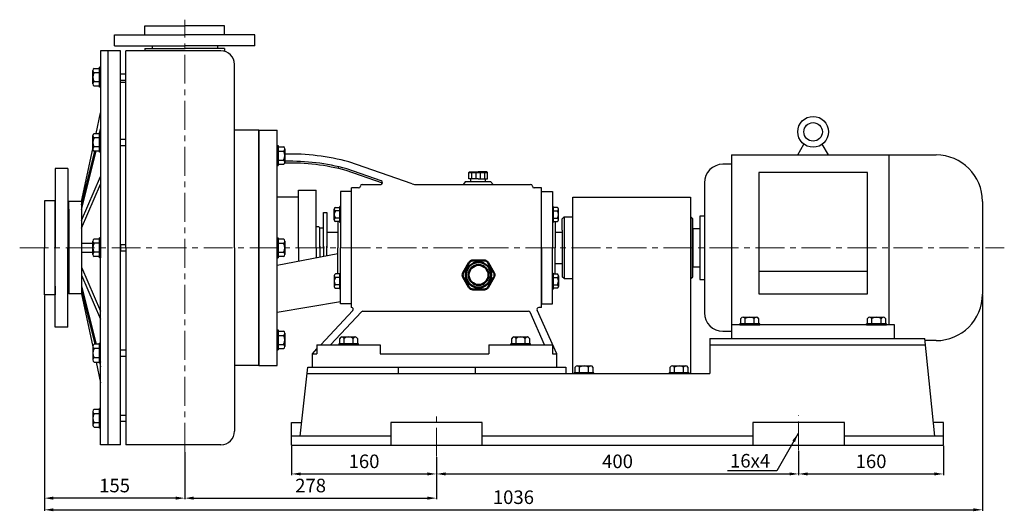
# Model space of a CAD drawing. Units: millimetres. Extents: x 3851 to 6000, y -1435 to -9.
# Drawn here: x 3896 to 4983, y -590 to -48 of the extents above; entities that cross this region are included whole.
import ezdxf

# ---------------------------------------------------------------- set-up
doc = ezdxf.new("R2010")
doc.units = ezdxf.units.MM
doc.linetypes.add('CENTER', pattern=[50.8, 31.75, -6.35, 6.35, -6.35])
doc.layers.add('1', color=7, linetype='Continuous')
for name, color, linetype, lineweight in [('1.粗实线', 7, 'Continuous', 50), ('中心线', 5, 'CENTER', 13), ('标注线', 3, 'Continuous', 20)]:
    doc.layers.add(name, color=color, linetype=linetype, lineweight=lineweight)
doc.styles.get("Standard").update_dxf_attribs({"font": 'txt', "bigfont": 'gbcbig.shx'})
doc.dimstyles.new('ISO-25', dxfattribs={"dimtxt": 15, "dimasz": 10, "dimexe": 1.25, "dimexo": 0.625, "dimgap": 4.5, "dimtad": 1, "dimtxsty": 'Standard', "dimcen": 2.5, "dimadec": 0, "dimazin": 0, "dimtfac": 1, "dimtmove": 0, "dimatfit": 3, "dimfxl": 0, "dimarcsym": 0})

# ---------------------------------------------------------------- blocks, each defined once
blk = doc.blocks.new('A$C3C783EC5')
at = {"layer": '1'}
for p, q in [((0.8, 17.1), (0, 16.3)), ((0, 9.1), (0, 16.3)), ((0, 16.3), (20.8, 16.3)), ((0.8, 17.1), (10.4, 17.1)), ((3.2, 16.3), (3.2, 9.1)), ((8, 16.3), (8, 9.1)), ((20, 17.1), (10.4, 17.1)), ((12.8, 16.3), (12.8, 9.1)), ((17.6, 16.3), (17.6, 9.1)), ((20, 17.1), (20.8, 16.3)), ((20.8, 9.1), (20.8, 16.3)), ((10.4, 9.1), (0, 9.1)), ((2.4, 6.1), (2.4, 9.1)), ((18.4, 6.1), (2.4, 6.1)), ((10.4, 9.1), (20.8, 9.1)), ((18.4, 6.1), (18.4, 9.1))]:
    blk.add_line(p, q, dxfattribs=at)
blk = doc.blocks.new('A$C71C80790')
at = {"layer": '1.粗实线'}
for p, q in [((7, 29.5), (0.7, 18.5)), ((24.1, 32), (11.4, 32)), ((34.7, 18.5), (28.4, 29.5)), ((0.7, 13.5), (7, 2.5)), ((28.4, 2.5), (34.7, 13.5)), ((11.4, 0), (24.1, 0))]:
    blk.add_line(p, q, dxfattribs=at)
for radius in [14, 11]:
    blk.add_circle((17.7, 16), radius, dxfattribs=at)
for centre, start, end in [((11.4, 27), 90, 150), ((24.1, 27), 30, 90), ((5, 16), 150, 210), ((30.4, 16), 330, 30), ((11.4, 5), 210, 270), ((24.1, 5), 270, 330)]:
    blk.add_arc(centre, 5, start, end, dxfattribs=at)
blk = doc.blocks.new('*D10')
at = {"layer": 'DEFPOINTS', "color": 0, "transparency": 16777216}
for p in [(4196.2, -517.3), (4356.2, -529.9), (4356.2, -549.1)]:
    blk.add_point(p, dxfattribs=at)
at = {"layer": '标注线', "color": 0, "lineweight": -2, "transparency": 16777216}
for p, q in [((4196.2, -518), (4196.2, -550.3)), ((4356.2, -530.6), (4356.2, -550.3)), ((4206.2, -549.1), (4346.2, -549.1))]:
    blk.add_line(p, q, dxfattribs=at)
at = {"layer": '标注线', "color": 0, "transparency": 16777216}
for points in [[(4206.2, -547.4), (4206.2, -550.7), (4196.2, -549.1)], [(4346.2, -547.4), (4346.2, -550.7), (4356.2, -549.1)]]:
    blk.add_solid(points, dxfattribs=at)
at = {"layer": '标注线', "color": 0, "transparency": 16777216, "insert": (4276.2, -537.1), "char_height": 15, "attachment_point": 5}
blk.add_mtext('160', dxfattribs=at)
blk = doc.blocks.new('*D11')
at = {"layer": 'DEFPOINTS', "color": 0, "transparency": 16777216}
for p in [(4078.2, -524.5), (4356.2, -529.9), (4356.2, -575.8)]:
    blk.add_point(p, dxfattribs=at)
at = {"layer": '标注线', "color": 0, "lineweight": -2, "transparency": 16777216}
for p, q in [((4078.2, -525.2), (4078.2, -577)), ((4356.2, -530.6), (4356.2, -577)), ((4088.2, -575.8), (4346.2, -575.8))]:
    blk.add_line(p, q, dxfattribs=at)
at = {"layer": '标注线', "color": 0, "transparency": 16777216}
for points in [[(4088.2, -574.1), (4088.2, -577.5), (4078.2, -575.8)], [(4346.2, -574.1), (4346.2, -577.5), (4356.2, -575.8)]]:
    blk.add_solid(points, dxfattribs=at)
at = {"layer": '标注线', "color": 0, "transparency": 16777216, "insert": (4217.2, -563.8), "char_height": 15, "attachment_point": 5}
blk.add_mtext('278', dxfattribs=at)
blk = doc.blocks.new('*D12')
at = {"layer": 'DEFPOINTS', "color": 0, "transparency": 16777216}
for p in [(4356.2, -530.6), (4756.2, -522.8), (4756.2, -549.1)]:
    blk.add_point(p, dxfattribs=at)
at = {"layer": '标注线', "color": 0, "lineweight": -2, "transparency": 16777216}
for p, q in [((4356.2, -531.2), (4356.2, -550.3)), ((4756.2, -523.4), (4756.2, -550.3)), ((4366.2, -549.1), (4746.2, -549.1))]:
    blk.add_line(p, q, dxfattribs=at)
at = {"layer": '标注线', "color": 0, "transparency": 16777216}
for points in [[(4366.2, -547.4), (4366.2, -550.7), (4356.2, -549.1)], [(4746.2, -547.4), (4746.2, -550.7), (4756.2, -549.1)]]:
    blk.add_solid(points, dxfattribs=at)
at = {"layer": '标注线', "color": 0, "transparency": 16777216, "insert": (4556.2, -537.1), "char_height": 15, "attachment_point": 5}
blk.add_mtext('400', dxfattribs=at)
blk = doc.blocks.new('*D13')
at = {"layer": 'DEFPOINTS', "color": 0, "transparency": 16777216}
for p in [(4916.2, -517.3), (4756.2, -523.4), (4916.2, -549.1)]:
    blk.add_point(p, dxfattribs=at)
at = {"layer": '标注线', "color": 0, "lineweight": -2, "transparency": 16777216}
for p, q in [((4916.2, -518), (4916.2, -550.3)), ((4756.2, -524), (4756.2, -550.3)), ((4766.2, -549.1), (4906.2, -549.1))]:
    blk.add_line(p, q, dxfattribs=at)
at = {"layer": '标注线', "color": 0, "transparency": 16777216}
for points in [[(4766.2, -547.4), (4766.2, -550.7), (4756.2, -549.1)], [(4906.2, -547.4), (4906.2, -550.7), (4916.2, -549.1)]]:
    blk.add_solid(points, dxfattribs=at)
at = {"layer": '标注线', "color": 0, "transparency": 16777216, "insert": (4836.2, -537.1), "char_height": 15, "attachment_point": 5}
blk.add_mtext('160', dxfattribs=at)
blk = doc.blocks.new('*D14')
at = {"layer": 'DEFPOINTS', "color": 0, "transparency": 16777216}
for p in [(3923.2, -351.3), (4959.2, -350.6), (4959.2, -588.7)]:
    blk.add_point(p, dxfattribs=at)
at = {"layer": '标注线', "color": 0, "lineweight": -2, "transparency": 16777216}
for p, q in [((3923.2, -352), (3923.2, -589.9)), ((4959.2, -351.2), (4959.2, -589.9)), ((3933.2, -588.7), (4949.2, -588.7))]:
    blk.add_line(p, q, dxfattribs=at)
at = {"layer": '标注线', "color": 0, "transparency": 16777216}
for points in [[(3933.2, -587), (3933.2, -590.3), (3923.2, -588.7)], [(4949.2, -587), (4949.2, -590.3), (4959.2, -588.7)]]:
    blk.add_solid(points, dxfattribs=at)
at = {"layer": '标注线', "color": 0, "transparency": 16777216, "insert": (4441.2, -576.7), "char_height": 15, "attachment_point": 5}
blk.add_mtext('1036', dxfattribs=at)
blk = doc.blocks.new('*D5')
at = {"layer": 'DEFPOINTS', "color": 0, "transparency": 16777216}
for p in [(3923.2, -351.3), (4078.2, -525.2), (3923.2, -575.8)]:
    blk.add_point(p, dxfattribs=at)
at = {"layer": '标注线', "color": 0, "lineweight": -2, "transparency": 16777216}
for p, q in [((3923.2, -352), (3923.2, -577)), ((4078.2, -525.8), (4078.2, -577)), ((4068.2, -575.8), (3933.2, -575.8))]:
    blk.add_line(p, q, dxfattribs=at)
at = {"layer": '标注线', "color": 0, "transparency": 16777216}
for points in [[(3933.2, -574.1), (3933.2, -577.5), (3923.2, -575.8)], [(4068.2, -574.1), (4068.2, -577.5), (4078.2, -575.8)]]:
    blk.add_solid(points, dxfattribs=at)
at = {"layer": '标注线', "color": 0, "transparency": 16777216, "insert": (4000.7, -563.8), "char_height": 15, "attachment_point": 5}
blk.add_mtext('155', dxfattribs=at)

msp = doc.modelspace()

# ---------------------------------------------------------------- linework, layer by layer
at = {"layer": '1', "ltscale": 20}
for p, q in [((4034.188, -64.345), (4034.188, -54.345)), ((4034.188, -54.345), (4078.188, -54.345)), ((4122.188, -54.345), (4078.188, -54.345)), ((4122.188, -64.345), (4122.188, -54.345)), ((4000.688, -64.345), (4078.188, -64.345)), ((4000.688, -76.345), (4000.688, -64.345)), ((4034.188, -64.345), (4078.188, -64.345)), ((4122.188, -64.345), (4078.188, -64.345)), ((4155.688, -64.345), (4078.188, -64.345)), ((4155.688, -76.345), (4155.688, -64.345)), ((3993.188, -81.845), (3985.188, -81.845)), ((3985.188, -81.845), (3985.188, -299.345)), ((4007.188, -81.845), (3993.188, -81.845)), ((3993.188, -81.845), (3993.188, -516.845)), ((3993.188, -81.845), (3993.188, -299.345)), ((4000.688, -76.345), (4078.188, -76.345)), ((4007.188, -516.845), (4007.188, -81.845)), ((4013.188, -299.345), (4013.188, -81.845)), ((4118.188, -81.845), (4013.188, -81.845)), ((4034.188, -79.345), (4078.188, -79.345)), ((4034.188, -79.345), (4034.188, -81.845)), ((4042.188, -76.345), (4042.188, -79.345)), ((4155.688, -76.345), (4078.188, -76.345)), ((4122.188, -79.345), (4078.188, -79.345)), ((4114.188, -76.345), (4114.188, -79.345)), ((4122.188, -79.345), (4122.188, -82.389)), ((4133.188, -299.345), (4133.188, -96.845)), ((3976.688, -118.444), (3976.688, -103.629)), ((3978.188, -101.221), (3984.188, -101.221)), ((3984.188, -106.036), (3978.188, -106.036)), ((3984.188, -100.036), (3984.188, -122.036)), ((3984.188, -122.036), (3984.188, -100.036)), ((3985.188, -100.036), (3984.188, -100.036)), ((3985.188, -100.036), (3985.188, -122.036)), ((4007.188, -107.382), (4013.188, -107.382)), ((3976.688, -118.444), (3976.688, -116.036)), ((3984.188, -116.036), (3978.188, -116.036)), ((4013.188, -114.691), (4007.188, -114.691)), ((4013.188, -117.036), (4007.188, -117.036)), ((4013.188, -130.345), (4013.188, -112.345)), ((3984.188, -120.851), (3978.188, -120.851)), ((3985.188, -122.036), (3984.188, -122.036)), ((3980.301, -173.149), (3985.188, -150.345)), ((3978.188, -173.149), (3984.188, -173.149)), ((3983.873, -173.149), (3985.188, -167.88)), ((3984.188, -171.964), (3984.188, -193.964)), ((3984.188, -193.964), (3984.188, -171.964)), ((3985.188, -171.964), (3984.188, -171.964)), ((3984.188, -176.887), (3985.188, -172.88)), ((3985.188, -171.964), (3985.188, -193.964)), ((4160.188, -169.345), (4133.188, -169.345)), ((4160.188, -169.345), (4180.188, -169.345)), ((4160.188, -169.345), (4160.188, -429.345)), ((4160.188, -169.345), (4160.188, -194.345)), ((4160.188, -194.345), (4160.188, -169.345)), ((4160.188, -299.345), (4160.188, -169.345)), ((4160.188, -194.345), (4160.188, -169.345)), ((4160.188, -169.345), (4160.188, -299.345)), ((4180.188, -426.845), (4180.42, -169.345)), ((3976.688, -190.371), (3976.688, -175.556)), ((3984.188, -177.964), (3978.188, -177.964)), ((4007.188, -179.309), (4013.188, -179.309)), ((3964.188, -248.345), (3976.688, -190.012)), ((3964.188, -252.021), (3978.973, -192.779)), ((3964.188, -257.021), (3980.221, -192.779)), ((3976.688, -190.371), (3976.688, -187.964)), ((3984.188, -187.964), (3978.188, -187.964)), ((3984.188, -192.779), (3978.188, -192.779)), ((3985.188, -193.964), (3984.188, -193.964)), ((4013.188, -186.619), (4007.188, -186.619)), ((4180.395, -186.587), (4180.395, -208.587)), ((4180.395, -186.587), (4181.395, -186.587)), ((4181.395, -208.587), (4181.395, -186.587)), ((4181.395, -186.587), (4181.395, -208.587)), ((4181.395, -187.772), (4187.395, -187.772)), ((4181.395, -192.587), (4187.395, -192.587)), ((4188.895, -190.18), (4188.895, -204.995)), ((4188.895, -190.18), (4188.895, -192.587)), ((4755.188, -196.845), (4762.037, -184.982)), ((4789.188, -196.845), (4782.338, -184.982)), ((4181.395, -202.587), (4187.395, -202.587)), ((4329.464, -228.9), (4259.497, -204.533)), ((4682.188, -196.845), (4907.938, -196.845)), ((4682.188, -196.845), (4682.188, -399.345)), ((4855.688, -196.845), (4855.688, -384.345)), ((3949.188, -211.845), (3935.188, -211.845)), ((3935.188, -211.845), (3935.188, -299.345)), ((3949.188, -211.845), (3949.188, -299.345)), ((4180.395, -208.587), (4181.395, -208.587)), ((4187.395, -207.402), (4181.395, -207.402)), ((4296.483, -228.003), (4256.38, -214.037)), ((4295.252, -225.457), (4257.038, -212.148)), ((4682.188, -207.095), (4672.588, -207.095)), ((4832.188, -216.249), (4712.188, -216.249)), ((4712.188, -216.249), (4712.188, -350.05)), ((4832.188, -350.05), (4832.188, -216.249)), ((3964.188, -269.136), (3985.188, -220.557)), ((4388.44, -226.345), (4385.512, -229.345)), ((4388.44, -226.345), (4415.935, -226.345)), ((4398.348, -226.345), (4406.028, -226.345)), ((4415.935, -226.345), (4418.863, -229.345)), ((4652.088, -227.595), (4652.088, -371.095)), ((3964.188, -277.796), (3985.188, -229.217)), ((4203.853, -235.838), (4223.353, -235.838)), ((4203.853, -299.338), (4203.853, -235.838)), ((4223.353, -299.338), (4223.353, -235.838)), ((4262.188, -237.345), (4250.188, -237.345)), ((4250.188, -237.345), (4250.188, -299.345)), ((4262.188, -365.345), (4262.188, -233.345)), ((4270.188, -233.345), (4262.188, -233.345)), ((4262.188, -299.345), (4262.188, -237.345)), ((4274.188, -229.345), (4294.594, -229.345)), ((4332.095, -229.345), (4385.512, -229.345)), ((4385.512, -229.345), (4460.188, -229.345)), ((4472.188, -233.345), (4464.188, -233.345)), ((4472.188, -365.345), (4472.188, -233.345)), ((4472.188, -237.345), (4484.188, -237.345)), ((4472.188, -299.345), (4472.188, -237.345)), ((4484.188, -237.345), (4484.188, -299.345)), ((3935.188, -247.345), (3923.188, -247.345)), ((3923.188, -247.345), (3923.188, -299.345)), ((3935.188, -341.845), (3935.188, -247.345)), ((3964.188, -248.345), (3950.188, -248.345)), ((3950.188, -256.845), (3950.188, -248.345)), ((3964.188, -248.345), (3964.188, -350.345)), ((4203.853, -243.338), (4180.353, -243.338)), ((4506.688, -438.345), (4506.688, -243.345)), ((4506.688, -243.345), (4636.688, -243.345)), ((4636.688, -243.345), (4636.688, -438.345)), ((4959.188, -248.095), (4959.188, -350.595)), ((3950.188, -256.845), (3949.188, -256.845)), ((3950.188, -256.845), (3950.188, -350.345)), ((4231.273, -299.345), (4231.273, -260.345)), ((4231.273, -260.345), (4235.273, -260.345)), ((4235.273, -260.345), (4235.273, -299.345)), ((4243.388, -268.502), (4243.388, -256.65)), ((4244.588, -254.724), (4249.388, -254.724)), ((4249.388, -258.576), (4244.588, -258.576)), ((4249.388, -253.776), (4249.388, -271.376)), ((4249.388, -271.376), (4249.388, -253.776)), ((4250.188, -253.776), (4249.388, -253.776)), ((4250.188, -253.776), (4250.188, -271.376)), ((4484.188, -253.776), (4484.988, -253.776)), ((4484.188, -253.776), (4484.188, -271.376)), ((4484.988, -253.776), (4484.988, -271.376)), ((4484.988, -271.376), (4484.988, -253.776)), ((4489.788, -254.724), (4484.988, -254.724)), ((4484.988, -258.576), (4489.788, -258.576)), ((4490.988, -268.502), (4490.988, -256.65)), ((4243.388, -268.502), (4243.388, -266.576)), ((4249.388, -266.576), (4244.588, -266.576)), ((4249.388, -270.428), (4244.588, -270.428)), ((4247.487, -270.428), (4247.188, -270.728)), ((4247.188, -270.728), (4247.188, -299.345)), ((4250.188, -271.376), (4249.388, -271.376)), ((4484.188, -271.376), (4484.988, -271.376)), ((4484.988, -266.576), (4489.788, -266.576)), ((4484.988, -270.428), (4489.788, -270.428)), ((4486.888, -270.428), (4487.188, -270.728)), ((4487.188, -270.728), (4487.188, -299.345)), ((4490.988, -268.502), (4490.988, -266.576)), ((4497.188, -265.345), (4495.188, -267.345)), ((4495.188, -279.845), (4495.188, -267.345)), ((4497.188, -265.345), (4506.688, -265.345)), ((4497.188, -265.345), (4497.188, -333.345)), ((4637.188, -265.345), (4636.688, -265.345)), ((4637.188, -265.345), (4637.188, -333.345)), ((4639.188, -267.345), (4637.188, -265.345)), ((4639.188, -331.345), (4639.188, -267.345)), ((4646.928, -264.345), (4646.928, -334.345)), ((4652.088, -264.345), (4646.928, -264.345)), ((4226.273, -276.345), (4223.353, -276.345)), ((4227.273, -277.345), (4226.273, -276.345)), ((4227.273, -299.345), (4227.273, -277.345)), ((4227.273, -277.345), (4231.273, -277.345)), ((4227.273, -299.345), (4227.273, -277.345)), ((4235.273, -281.995), (4247.188, -281.995)), ((4487.188, -281.995), (4495.188, -281.995)), ((4495.188, -279.845), (4495.188, -331.345)), ((4639.188, -278.345), (4639.188, -320.345)), ((4639.188, -278.345), (4639.188, -320.345)), ((4646.928, -278.345), (4639.188, -278.345)), ((3976.688, -306.753), (3976.688, -291.938)), ((3978.188, -289.53), (3984.188, -289.53)), ((3984.188, -288.345), (3984.188, -310.345)), ((3984.188, -310.345), (3984.188, -288.345)), ((3985.188, -288.345), (3984.188, -288.345)), ((3985.188, -288.345), (3985.188, -310.345)), ((4180.303, -288.345), (4180.303, -310.345)), ((4180.303, -288.345), (4181.303, -288.345)), ((4181.303, -310.345), (4181.303, -288.345)), ((4181.303, -288.345), (4181.303, -310.345)), ((4181.303, -289.53), (4187.303, -289.53)), ((4188.803, -291.938), (4188.803, -306.753)), ((4188.803, -291.938), (4188.803, -294.345)), ((3923.188, -351.345), (3923.188, -299.345)), ((3935.188, -386.845), (3935.188, -299.345)), ((3949.188, -386.845), (3949.188, -299.345)), ((3964.188, -294.345), (3976.688, -294.345)), ((3964.188, -304.345), (3976.688, -304.345)), ((3976.688, -306.753), (3976.688, -304.345)), ((3984.188, -294.345), (3978.188, -294.345)), ((3984.188, -304.345), (3978.188, -304.345)), ((3985.188, -516.845), (3985.188, -299.345)), ((3985.188, -516.845), (3985.188, -299.345)), ((4007.188, -295.691), (4013.188, -295.691)), ((4007.188, -295.691), (4007.188, -303)), ((4013.188, -303), (4007.188, -303)), ((4013.188, -299.345), (4013.188, -516.845)), ((4133.188, -299.345), (4133.188, -501.845)), ((4160.188, -299.345), (4160.188, -429.345)), ((4160.188, -429.345), (4160.188, -299.345)), ((4181.303, -294.345), (4187.303, -294.345)), ((4181.303, -304.345), (4187.303, -304.345)), ((4203.853, -299.338), (4203.853, -313.989)), ((4223.353, -299.338), (4223.353, -310.308)), ((4227.273, -297.457), (4227.273, -309.568)), ((4231.273, -297.457), (4231.273, -308.813)), ((4235.273, -308.058), (4235.273, -297.457)), ((4247.188, -327.963), (4247.188, -299.345)), ((4250.188, -361.345), (4250.188, -299.345)), ((4250.188, -361.345), (4250.188, -299.345)), ((4472.188, -299.345), (4472.188, -361.345)), ((4484.188, -361.345), (4484.188, -299.345)), ((4484.188, -361.345), (4484.188, -299.345)), ((4487.188, -327.963), (4487.188, -299.345)), ((3984.188, -309.16), (3978.188, -309.16)), ((3985.188, -310.345), (3984.188, -310.345)), ((4180.301, -318.434), (4247.188, -305.809)), ((4180.303, -310.345), (4181.303, -310.345)), ((4187.303, -309.16), (4181.303, -309.16)), ((3964.188, -320.895), (3985.188, -369.473)), ((4487.188, -316.695), (4495.188, -316.695)), ((4639.188, -320.345), (4646.928, -320.345)), ((4832.188, -325.688), (4712.188, -325.688)), ((3964.188, -329.555), (3985.188, -378.134)), ((4243.388, -330.189), (4243.388, -342.041)), ((4243.388, -330.189), (4243.388, -332.115)), ((4249.388, -328.263), (4244.588, -328.263)), ((4249.388, -332.115), (4244.588, -332.115)), ((4247.487, -328.263), (4247.188, -327.963)), ((4249.388, -344.915), (4249.388, -327.315)), ((4249.388, -327.315), (4249.388, -344.915)), ((4250.188, -327.315), (4249.388, -327.315)), ((4250.188, -344.915), (4250.188, -327.315)), ((4484.188, -327.315), (4484.988, -327.315)), ((4484.188, -344.915), (4484.188, -327.315)), ((4484.988, -344.915), (4484.988, -327.315)), ((4484.988, -327.315), (4484.988, -344.915)), ((4484.988, -328.263), (4489.788, -328.263)), ((4484.988, -332.115), (4489.788, -332.115)), ((4486.888, -328.263), (4487.188, -327.963)), ((4490.988, -330.189), (4490.988, -342.041)), ((4490.988, -330.189), (4490.988, -332.115)), ((4497.188, -333.345), (4495.188, -331.345)), ((4497.188, -333.345), (4506.688, -333.345)), ((4637.188, -333.345), (4636.688, -333.345)), ((4637.188, -333.345), (4639.188, -331.345)), ((4646.928, -334.345), (4652.088, -334.345)), ((3935.188, -341.845), (3935.188, -351.345)), ((3950.188, -341.845), (3949.188, -341.845)), ((3964.188, -341.67), (3980.221, -405.912)), ((3964.188, -346.67), (3978.973, -405.912)), ((4249.388, -340.115), (4244.588, -340.115)), ((4244.588, -343.967), (4249.388, -343.967)), ((4250.188, -344.915), (4249.388, -344.915)), ((4484.188, -344.915), (4484.988, -344.915)), ((4484.988, -340.115), (4489.788, -340.115)), ((4489.788, -343.967), (4484.988, -343.967)), ((3935.188, -351.345), (3923.188, -351.345)), ((3964.188, -350.345), (3950.188, -350.345)), ((3964.188, -350.345), (3976.688, -408.679)), ((4180.247, -370.396), (4250.188, -358.809)), ((4712.188, -350.05), (4832.188, -350.05)), ((4228.529, -406.345), (4263.686, -368.711)), ((4262.188, -361.345), (4250.188, -361.345)), ((4262.225, -365.345), (4262.188, -365.345)), ((4274.926, -369.345), (4332.095, -369.345)), ((4332.095, -369.345), (4458.02, -369.345)), ((4489.188, -416.345), (4467.261, -368.174)), ((4472.188, -365.345), (4469.081, -365.345)), ((4472.188, -361.345), (4484.188, -361.345)), ((4239.003, -406.345), (4273.378, -370.079)), ((4475.582, -406.345), (4459.758, -370.355)), ((4692.373, -383.345), (4692.373, -377.345)), ((4694.78, -375.845), (4709.595, -375.845)), ((4694.78, -375.845), (4697.188, -375.845)), ((4697.188, -383.345), (4697.188, -377.345)), ((4707.188, -383.345), (4707.188, -377.345)), ((4712.003, -377.345), (4712.003, -383.345)), ((4832.373, -383.345), (4832.373, -377.345)), ((4834.78, -375.845), (4849.595, -375.845)), ((4834.78, -375.845), (4837.188, -375.845)), ((4837.188, -383.345), (4837.188, -377.345)), ((4847.188, -383.345), (4847.188, -377.345)), ((4852.003, -377.345), (4852.003, -383.345)), ((3949.188, -386.845), (3935.188, -386.845)), ((4180.211, -390.103), (4180.211, -412.103)), ((4180.211, -390.103), (4181.211, -390.103)), ((4181.211, -412.103), (4181.211, -390.103)), ((4181.211, -390.103), (4181.211, -412.103)), ((4181.211, -391.288), (4187.211, -391.288)), ((4862.188, -384.345), (4682.188, -384.345)), ((4713.188, -383.345), (4691.188, -383.345)), ((4691.188, -384.345), (4691.188, -383.345)), ((4691.188, -383.345), (4713.188, -383.345)), ((4691.188, -384.345), (4713.188, -384.345)), ((4713.188, -384.345), (4713.188, -383.345)), ((4853.188, -383.345), (4831.188, -383.345)), ((4831.188, -383.345), (4853.188, -383.345)), ((4831.188, -384.345), (4831.188, -383.345)), ((4831.188, -384.345), (4853.188, -384.345)), ((4853.188, -384.345), (4853.188, -383.345)), ((4862.188, -399.345), (4862.188, -384.345)), ((4181.211, -396.103), (4187.211, -396.103)), ((4188.711, -393.696), (4188.711, -408.511)), ((4188.711, -393.696), (4188.711, -396.103)), ((4249.373, -405.345), (4249.373, -399.345)), ((4251.78, -397.845), (4266.595, -397.845)), ((4254.188, -405.345), (4254.188, -399.345)), ((4264.188, -405.345), (4264.188, -399.345)), ((4269.003, -399.345), (4269.003, -405.345)), ((4439.373, -405.345), (4439.373, -399.345)), ((4441.78, -397.845), (4456.595, -397.845)), ((4441.78, -397.845), (4444.188, -397.845)), ((4444.188, -405.345), (4444.188, -399.345)), ((4454.188, -405.345), (4454.188, -399.345)), ((4459.003, -399.345), (4459.003, -405.345)), ((4658.188, -399.345), (4895.565, -399.345)), ((4658.188, -399.345), (4658.188, -438.345)), ((4672.588, -391.595), (4682.188, -391.595)), ((4682.188, -399.345), (4862.188, -399.345)), ((4906.759, -507.345), (4895.565, -399.345)), ((4907.938, -401.845), (4895.824, -401.845)), ((3976.688, -408.319), (3976.688, -423.134)), ((3976.688, -408.319), (3976.688, -410.727)), ((3984.188, -405.912), (3978.188, -405.912)), ((3984.188, -410.727), (3978.188, -410.727)), ((3984.188, -426.727), (3984.188, -404.727)), ((3984.188, -404.727), (3984.188, -426.727)), ((3985.188, -404.727), (3984.188, -404.727)), ((3985.188, -426.727), (3985.188, -404.727)), ((4007.188, -412.072), (4013.188, -412.072)), ((4160.188, -429.345), (4160.188, -404.345)), ((4160.188, -404.345), (4160.188, -429.345)), ((4160.188, -404.345), (4160.188, -429.345)), ((4180.188, -429.345), (4180.188, -410.738)), ((4180.211, -412.103), (4181.211, -412.103)), ((4181.211, -406.103), (4187.211, -406.103)), ((4187.211, -410.918), (4181.211, -410.918)), ((4219.188, -416.345), (4224.188, -410.993)), ((4224.188, -406.345), (4294.188, -406.345)), ((4224.188, -406.345), (4224.188, -416.345)), ((4270.188, -405.345), (4248.188, -405.345)), ((4248.188, -405.345), (4270.188, -405.345)), ((4248.188, -405.345), (4248.188, -406.345)), ((4248.188, -406.345), (4270.188, -406.345)), ((4270.188, -406.345), (4270.188, -405.345)), ((4294.188, -406.345), (4294.188, -416.345)), ((4414.188, -406.345), (4484.188, -406.345)), ((4414.188, -406.345), (4414.188, -416.345)), ((4460.188, -405.345), (4438.188, -405.345)), ((4438.188, -405.345), (4460.188, -405.345)), ((4438.188, -406.345), (4438.188, -405.345)), ((4438.188, -406.345), (4460.188, -406.345)), ((4460.188, -406.345), (4460.188, -405.345)), ((4484.188, -406.345), (4484.188, -416.345)), ((4658.188, -406.345), (4895.565, -406.345)), ((3984.188, -420.727), (3978.188, -420.727)), ((3984.188, -421.804), (3985.188, -425.811)), ((4013.188, -419.381), (4007.188, -419.381)), ((4219.188, -431.345), (4219.188, -416.345)), ((4219.188, -416.345), (4224.188, -416.345)), ((4294.188, -416.345), (4414.188, -416.345)), ((4484.188, -416.345), (4489.188, -416.345)), ((4489.188, -431.345), (4489.188, -416.345)), ((3978.188, -425.542), (3984.188, -425.542)), ((3980.301, -425.542), (3985.188, -448.345)), ((3983.873, -425.542), (3985.188, -430.811)), ((3985.188, -426.727), (3984.188, -426.727)), ((4160.188, -429.345), (4133.188, -429.345)), ((4160.188, -429.345), (4180.188, -429.345)), ((4205.532, -507.345), (4214.188, -431.345)), ((4214.188, -431.345), (4314.188, -431.345)), ((4219.188, -431.345), (4489.188, -431.345)), ((4314.188, -438.345), (4314.188, -431.345)), ((4399.188, -431.345), (4499.188, -431.345)), ((4399.188, -438.345), (4399.188, -431.345)), ((4499.188, -431.345), (4499.188, -438.345)), ((4509.373, -437.345), (4509.373, -431.345)), ((4511.78, -429.845), (4526.595, -429.845)), ((4511.78, -429.845), (4514.188, -429.845)), ((4514.188, -437.345), (4514.188, -431.345)), ((4524.188, -437.345), (4524.188, -431.345)), ((4529.003, -431.345), (4529.003, -437.345)), ((4614.373, -437.345), (4614.373, -431.345)), ((4616.78, -429.845), (4631.595, -429.845)), ((4616.78, -429.845), (4619.188, -429.845)), ((4619.188, -437.345), (4619.188, -431.345)), ((4629.188, -437.345), (4629.188, -431.345)), ((4634.003, -431.345), (4634.003, -437.345)), ((4213.27, -438.345), (4658.188, -438.345)), ((4506.688, -438.345), (4636.688, -438.345)), ((4506.688, -438.345), (4519.188, -438.345)), ((4530.188, -437.345), (4508.188, -437.345)), ((4508.188, -437.345), (4530.188, -437.345)), ((4508.188, -438.345), (4508.188, -437.345)), ((4530.188, -438.345), (4508.188, -438.345)), ((4508.188, -438.345), (4530.188, -438.345)), ((4530.188, -438.345), (4530.188, -437.345)), ((4635.188, -437.345), (4613.188, -437.345)), ((4613.188, -437.345), (4635.188, -437.345)), ((4613.188, -438.345), (4613.188, -437.345)), ((4613.188, -438.345), (4635.188, -438.345)), ((4635.188, -438.345), (4635.188, -437.345)), ((3984.188, -477.84), (3978.188, -477.84)), ((3984.188, -498.655), (3984.188, -476.655)), ((3984.188, -476.655), (3984.188, -498.655)), ((3985.188, -476.655), (3984.188, -476.655)), ((3985.188, -498.655), (3985.188, -476.655)), ((4013.188, -468.345), (4013.188, -486.345)), ((3976.688, -480.247), (3976.688, -495.062)), ((3976.688, -480.247), (3976.688, -482.655)), ((3984.188, -482.655), (3978.188, -482.655)), ((4007.188, -484), (4013.188, -484)), ((3984.188, -492.655), (3978.188, -492.655)), ((3978.188, -497.47), (3984.188, -497.47)), ((3985.188, -498.655), (3984.188, -498.655)), ((4013.188, -491.309), (4007.188, -491.309)), ((4196.188, -492.345), (4207.499, -492.345)), ((4196.188, -502.345), (4196.188, -492.345)), ((4406.684, -492.345), (4305.692, -492.345)), ((4305.692, -492.345), (4305.692, -517.345)), ((4406.684, -517.345), (4406.684, -492.345)), ((4806.684, -492.345), (4705.692, -492.345)), ((4705.692, -492.345), (4705.692, -517.345)), ((4806.684, -517.345), (4806.684, -492.345)), ((4916.188, -492.345), (4904.876, -492.345)), ((4916.188, -502.345), (4916.188, -492.345)), ((4196.188, -517.345), (4196.188, -502.345)), ((4305.692, -507.345), (4196.188, -507.345)), ((4705.692, -507.345), (4406.684, -507.345)), ((4514.188, -507.345), (4406.684, -507.345)), ((4916.188, -507.345), (4806.684, -507.345)), ((4916.188, -517.345), (4916.188, -502.345)), ((3993.188, -516.845), (3985.188, -516.845)), ((4007.188, -516.845), (3993.188, -516.845)), ((4118.188, -516.845), (4013.188, -516.845)), ((4196.188, -517.345), (4916.188, -517.345))]:
    msp.add_line(p, q, dxfattribs=at)
for radius in [17, 10.2]:
    msp.add_circle((4772.188, -171.345), radius, dxfattribs=at)
for centre, radius, start, end in [((4118.188, -96.845), 15, 0, 90), ((3979.37, -103.629), 2.682, 116.149816, 243.850184), ((3985.771, -111.036), 9.083, 146.601512, 213.398488), ((3979.37, -118.444), 2.682, 116.149816, 243.850184), ((3979.37, -175.556), 2.682, 116.149816, 243.850184), ((3985.771, -182.964), 9.083, 146.601512, 213.398488), ((3979.37, -190.371), 2.682, 116.149816, 243.850184), ((4186.213, -190.18), 2.682, 296.149816, 63.850184), ((4179.811, -197.587), 9.083, 326.601512, 33.398488), ((4186.213, -204.995), 2.682, 296.149816, 63.850184), ((4194.915, -439.489), 233.676, 74.71653, 91.514378), ((4194.195, -444.698), 248.885, 74.788803, 91.220231), ((4194.915, -439.489), 235.676, 74.71653, 91.46374), ((4907.938, -248.095), 51.25, 0, 90), ((4672.588, -227.595), 20.5, 90, 180), ((4294.594, -227.345), 2, 270, 70.798446), ((4270.188, -231.345), 2, 270, 0), ((4274.188, -231.345), 2, 90, 180), ((4332.095, -221.345), 8, 250.798446, 270), ((4460.188, -231.345), 2, 0, 90), ((4464.188, -231.345), 2, 180, 270), ((4245.533, -256.65), 2.146, 116.149816, 243.850184), ((4250.654, -262.576), 7.267, 146.601512, 213.398488), ((4488.842, -256.65), 2.146, 296.149816, 63.850184), ((4483.721, -262.576), 7.267, 326.601512, 33.398488), ((4245.533, -268.502), 2.146, 116.149816, 243.850184), ((4488.842, -268.502), 2.146, 296.149816, 63.850184), ((3979.37, -291.938), 2.682, 116.149816, 243.850184), ((4186.121, -291.938), 2.682, 296.149816, 63.850184), ((3985.771, -299.345), 9.083, 146.601512, 213.398488), ((3979.37, -306.753), 2.682, 116.149816, 243.850184), ((4179.719, -299.345), 9.083, 326.601512, 33.398488), ((4186.121, -306.753), 2.682, 296.149816, 63.850184), ((4245.533, -330.189), 2.146, 116.149816, 243.850184), ((4250.654, -336.115), 7.267, 146.601512, 213.398488), ((4488.842, -330.189), 2.146, 296.149816, 63.850184), ((4483.721, -336.115), 7.267, 326.601512, 33.398488), ((4245.533, -342.041), 2.146, 116.149816, 243.850184), ((4488.842, -342.041), 2.146, 296.149816, 63.850184), ((4907.938, -350.595), 51.25, 270, 0), ((4262.225, -367.345), 2, 316.949607, 90), ((4274.926, -371.345), 2, 90, 140.710593), ((4458.02, -371.345), 2, 29.689149, 90), ((4469.081, -367.345), 2, 90, 204.473829), ((4672.588, -371.095), 20.5, 180, 270), ((4694.78, -378.527), 2.682, 26.149816, 153.850184), ((4702.188, -384.929), 9.083, 56.601512, 123.398488), ((4709.595, -378.527), 2.682, 26.149816, 153.850184), ((4834.78, -378.527), 2.682, 26.149816, 153.850184), ((4842.188, -384.929), 9.083, 56.601512, 123.398488), ((4849.595, -378.527), 2.682, 26.149816, 153.850184), ((4186.029, -393.696), 2.682, 296.149816, 63.850184), ((4179.628, -401.103), 9.083, 326.601512, 33.398488), ((4251.78, -400.527), 2.682, 26.149816, 153.850184), ((4259.188, -406.929), 9.083, 56.601512, 123.398488), ((4266.595, -400.527), 2.682, 26.149816, 153.850184), ((4441.78, -400.527), 2.682, 26.149816, 153.850184), ((4449.188, -406.929), 9.083, 56.601512, 123.398488), ((4456.595, -400.527), 2.682, 26.149816, 153.850184), ((3979.37, -408.319), 2.682, 116.149816, 243.850184), ((3985.771, -415.727), 9.083, 146.601512, 213.398488), ((4186.029, -408.511), 2.682, 296.149816, 63.850184), ((3979.37, -423.134), 2.682, 116.149816, 243.850184), ((4511.78, -432.527), 2.682, 26.149816, 153.850184), ((4519.188, -438.929), 9.083, 56.601512, 123.398488), ((4526.595, -432.527), 2.682, 26.149816, 153.850184), ((4616.78, -432.527), 2.682, 26.149816, 153.850184), ((4624.188, -438.929), 9.083, 56.601512, 123.398488), ((4631.595, -432.527), 2.682, 26.149816, 153.850184), ((3979.37, -480.247), 2.682, 116.149816, 243.850184), ((3985.771, -487.655), 9.083, 146.601512, 213.398488), ((3979.37, -495.062), 2.682, 116.149816, 243.850184), ((4118.188, -501.845), 15, 270, 0)]:
    msp.add_arc(centre, radius, start, end, dxfattribs=at)
msp.add_point((4248.053, -209.882), dxfattribs=at)
at = {"layer": '中心线'}
for p, q in [((4078.188, -524.543), (4078.188, -47.512)), ((3895.895, -299.345), (4983.358, -299.345)), ((4356.188, -529.935), (4356.188, -483.088)), ((4756.188, -522.776), (4756.188, -484.066))]:
    msp.add_line(p, q, dxfattribs=at)

# ---------------------------------------------------------------- block references
at = {"layer": '1', "ltscale": 20}
for name, p in [('A$C3C783EC5', (4391.788, -232.472)), ('A$C71C80790', (4385.013, -345.345))]:
    msp.add_blockref(name, p, dxfattribs=at)

# ---------------------------------------------------------------- texts
at = {"layer": '标注线', "insert": (4680.451, -526.986), "char_height": 15, "width": 42.11462, "attachment_point": 1}
msp.add_mtext('16x4', dxfattribs=at)

# ---------------------------------------------------------------- dimensions: what is measured, and where the dimension line sits
at = {"layer": '标注线'}
for base, p1, p2, picture, middle in [((4959.188, -588.665), (3923.188, -351.345), (4959.188, -350.595), '*D14', (4441.188, -576.665)), ((3923.188, -575.79), (4078.188, -525.168), (3923.188, -351.345), '*D5', (4000.688, -563.79)), ((4356.188, -549.064), (4196.188, -517.345), (4356.188, -529.935), '*D10', (4276.188, -537.064)), ((4916.188, -549.064), (4756.188, -523.401), (4916.188, -517.345), '*D13', (4836.188, -537.064)), ((4356.188, -575.79), (4078.188, -524.543), (4356.188, -529.935), '*D11', (4217.188, -563.79)), ((4756.188, -549.064), (4356.188, -530.56), (4756.188, -522.776), '*D12', (4556.188, -537.064))]:
    dim = msp.add_linear_dim(base=base, p1=p1, p2=p2, dimstyle='ISO-25', dxfattribs=at)
    dim.commit()
    dim.dimension.update_dxf_attribs({"geometry": picture, "text_midpoint": middle})

# ---------------------------------------------------------------- leaders
msp.add_leader([(4755.652, -504.31), (4732.208, -545.807), (4677.557, -545.807)], dimstyle='ISO-25', dxfattribs=at)

doc.saveas('drawing.dxf')
